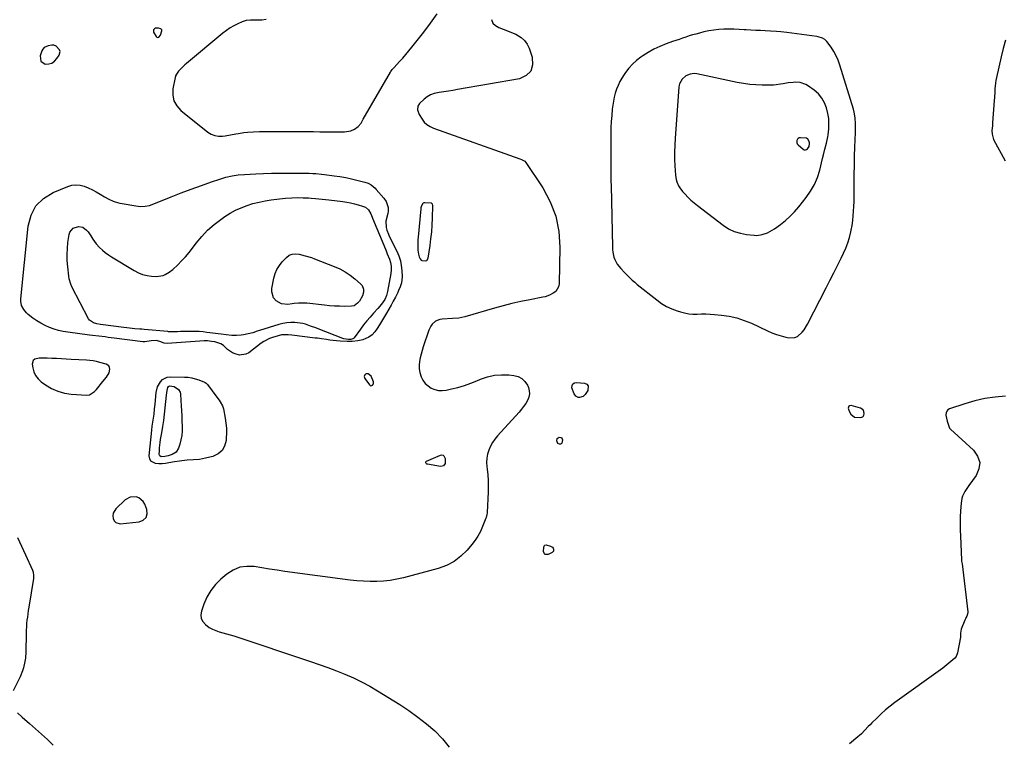
# Model space of a CAD drawing. Units: inches. Extents: x 1900078 to 1905427, y 411493 to 416813.
# Drawn here: x 1903020 to 1903774, y 413132 to 413684 of the extents above; entities that cross this region are included whole.
import ezdxf

# ---------------------------------------------------------------- set-up
doc = ezdxf.new("R2010")
doc.units = ezdxf.units.IN
doc.header["$MEASUREMENT"] = 0
for name, color, linetype in [('1', 7, 'Continuous'), ('7', 7, 'Continuous'), ('8', 7, 'Continuous')]:
    doc.layers.add(name, color=color, linetype=linetype)

msp = doc.modelspace()

# ---------------------------------------------------------------- linework, layer by layer
at = {"layer": '1', "color": 18}
for points in [[(1903208.44, 413684.19, 1670), (1903205.32, 413683.73, 1670), (1903203.17, 413683.59, 1670), (1903199.83, 413683.5, 1670), (1903196.49, 413683.52, 1670), (1903193.22, 413683.24, 1670), (1903190.09, 413682.25, 1670), (1903186.89, 413680.84, 1670), (1903183.83, 413679.33, 1670), (1903180.87, 413677.67, 1670), (1903178.07, 413675.77, 1670), (1903175.36, 413673.7, 1670), (1903147.46, 413650.52, 1670), (1903146.21, 413649.43, 1670), (1903143.85, 413647.13, 1670), (1903141.45, 413644.44, 1670), (1903139.81, 413642.25, 1670), (1903139.2, 413641.05, 1670), (1903138.98, 413640.41, 1670), (1903138.82, 413639.75, 1670), (1903137.13, 413630.98, 1670), (1903137.04, 413626.25, 1670), (1903137.87, 413621.86, 1670), (1903140.09, 413617.98, 1670), (1903143.23, 413614.44, 1670), (1903163.93, 413597.91, 1670), (1903166.5, 413596.34, 1670), (1903169.2, 413595.22, 1670), (1903172.09, 413594.8, 1670), (1903175.1, 413594.83, 1670), (1903177.23, 413595.13, 1670), (1903181.33, 413595.76, 1670), (1903185.41, 413596.53, 1670), (1903187.44, 413596.91, 1670), (1903191.54, 413597.54, 1670), (1903194.12, 413597.83, 1670), (1903198.77, 413598.19, 1670), (1903203.44, 413598.3, 1670), (1903240.14, 413598.27, 1670), (1903244.87, 413598.25, 1670), (1903249.61, 413598.23, 1670), (1903254.35, 413598.18, 1670), (1903259.09, 413598.12, 1670), (1903265.31, 413598.03, 1670), (1903268.56, 413598.12, 1670), (1903273.34, 413598.86, 1670), (1903276.22, 413600.13, 1670), (1903279.02, 413602.2, 1670), (1903281.18, 413604.76, 1670), (1903282.86, 413607.73, 1670), (1903303.8, 413643.86, 1670), (1903304.09, 413644.34, 1670), (1903305.06, 413645.72, 1670), (1903306.52, 413647.44, 1670), (1903310.67, 413651.93, 1670), (1903313.1, 413654.62, 1670), (1903315.48, 413657.34, 1670), (1903317.81, 413660.11, 1670), (1903320.09, 413662.92, 1670), (1903329.17, 413674.35, 1670), (1903334.45, 413681.29, 1670), (1903339.52, 413688.36, 1670)], [(1903125.13, 413670.43, 1670), (1903126.29, 413670.58, 1670), (1903127.74, 413672.16, 1670), (1903128.61, 413675.55, 1670), (1903128.52, 413676.1, 1670), (1903127.81, 413677.02, 1670), (1903126.02, 413677.62, 1670), (1903123.82, 413677.37, 1670), (1903122.92, 413676.89, 1670), (1903122.32, 413676.27, 1670), (1903122.37, 413674.41, 1670), (1903124.21, 413671.15, 1670), (1903125.13, 413670.43, 1670)], [(1903636.3, 413668.85, 1668), (1903634.41, 413669.91, 1668), (1903631.2, 413670.83, 1668), (1903630.1, 413671.03, 1668), (1903607.16, 413674.27, 1668), (1903602.51, 413674.79, 1668), (1903599.39, 413675.02, 1668), (1903594.72, 413675.26, 1668), (1903590.6, 413675.43, 1668), (1903586.99, 413675.6, 1668), (1903583.37, 413675.77, 1668), (1903579.76, 413675.98, 1668), (1903576.14, 413676.2, 1668), (1903574.48, 413676.31, 1668), (1903570.6, 413676.52, 1668), (1903566.72, 413676.65, 1668), (1903562.84, 413676.69, 1668), (1903558.95, 413676.66, 1668), (1903555.08, 413676.45, 1668), (1903551.24, 413676.06, 1668), (1903547.43, 413675.41, 1668), (1903543.65, 413674.59, 1668), (1903540.23, 413673.72, 1668), (1903537.62, 413673.02, 1668), (1903535.01, 413672.29, 1668), (1903532.43, 413671.5, 1668), (1903529.85, 413670.68, 1668), (1903527.29, 413669.81, 1668), (1903524.73, 413668.94, 1668), (1903522.17, 413668.06, 1668), (1903519.62, 413667.17, 1668), (1903514.75, 413665.45, 1668), (1903510.06, 413663.58, 1668), (1903505.49, 413661.46, 1668), (1903501.12, 413658.97, 1668), (1903496.87, 413656.24, 1668), (1903495.41, 413655.21, 1668), (1903492.14, 413652.65, 1668), (1903489.07, 413649.89, 1668), (1903486.31, 413646.83, 1668), (1903483.74, 413643.57, 1668), (1903482.57, 413641.91, 1668), (1903480.86, 413639.26, 1668), (1903479.31, 413636.53, 1668), (1903477.98, 413633.67, 1668), (1903476.81, 413630.74, 1668), (1903475.86, 413627.72, 1668), (1903475.05, 413624.67, 1668), (1903474.43, 413621.58, 1668), (1903473.96, 413618.45, 1668), (1903473.59, 413615.39, 1668), (1903473.11, 413610.7, 1668), (1903472.75, 413606.01, 1668), (1903472.55, 413601.3, 1668), (1903472.47, 413596.59, 1668), (1903472.46, 413572.91, 1668), (1903472.47, 413570.88, 1668), (1903472.47, 413566.8, 1668), (1903472.49, 413562.73, 1668), (1903472.51, 413560.7, 1668), (1903472.58, 413556.63, 1668), (1903473.63, 413510.06, 1668), (1903473.76, 413508.05, 1668), (1903473.98, 413506.05, 1668), (1903474.86, 413502.13, 1668), (1903475.54, 413500.25, 1668), (1903477.42, 413496.76, 1668), (1903480.07, 413493.46, 1668), (1903482.89, 413490.37, 1668), (1903484.34, 413488.86, 1668), (1903486.89, 413486.34, 1668), (1903488.78, 413484.57, 1668), (1903490.73, 413482.87, 1668), (1903492.72, 413481.22, 1668), (1903507.58, 413469.33, 1668), (1903511.25, 413466.71, 1668), (1903515.08, 413464.39, 1668), (1903519.14, 413462.51, 1668), (1903523.36, 413460.92, 1668), (1903525.77, 413460.17, 1668), (1903528.93, 413459.36, 1668), (1903532.12, 413458.79, 1668), (1903535.35, 413458.56, 1668), (1903538.61, 413458.56, 1668), (1903541.9, 413458.67, 1668), (1903545.18, 413458.68, 1668), (1903548.46, 413458.54, 1668), (1903551.73, 413458.31, 1668), (1903557.22, 413457.78, 1668), (1903563.15, 413456.9, 1668), (1903568.97, 413455.62, 1668), (1903574.63, 413453.74, 1668), (1903580.18, 413451.45, 1668), (1903592.41, 413445.65, 1668), (1903595.81, 413444.18, 1668), (1903599.25, 413442.86, 1668), (1903602.78, 413441.78, 1668), (1903606.36, 413440.85, 1668), (1903608.72, 413440.33, 1668), (1903613.25, 413440.47, 1668), (1903615.27, 413441.4, 1668), (1903618.85, 413444.59, 1668), (1903620.41, 413446.51, 1668), (1903623.02, 413450.73, 1668), (1903637.31, 413478.59, 1668), (1903640.22, 413484.29, 1668), (1903643.11, 413490, 1668), (1903645.98, 413495.72, 1668), (1903648.83, 413501.46, 1668), (1903650.63, 413505.1, 1668), (1903652.4, 413509.07, 1668), (1903653.97, 413513.11, 1668), (1903655.21, 413517.27, 1668), (1903656.25, 413521.49, 1668), (1903656.53, 413522.88, 1668), (1903657.19, 413526.47, 1668), (1903657.73, 413530.08, 1668), (1903658.11, 413533.71, 1668), (1903658.38, 413537.35, 1668), (1903658.54, 413541.01, 1668), (1903658.66, 413544.66, 1668), (1903658.73, 413548.32, 1668), (1903658.76, 413551.97, 1668), (1903658.78, 413558.54, 1668), (1903658.83, 413565.48, 1668), (1903658.94, 413572.42, 1668), (1903659.13, 413579.35, 1668), (1903659.37, 413586.29, 1668), (1903659.83, 413597.57, 1668), (1903659.9, 413602.08, 1668), (1903659.85, 413604.33, 1668), (1903659.55, 413608.82, 1668), (1903658.76, 413613.23, 1668), (1903658.19, 413615.41, 1668), (1903647.88, 413649.28, 1668), (1903646.58, 413652.88, 1668), (1903645.05, 413656.37, 1668), (1903643.17, 413659.68, 1668), (1903641.06, 413662.88, 1668), (1903637.82, 413667.3, 1668), (1903636.3, 413668.85, 1668)], [(1903050.68, 413659.61, 1670), (1903050.25, 413660.86, 1670), (1903047.8, 413663.66, 1670), (1903046.01, 413664.48, 1670), (1903044.46, 413664.47, 1670), (1903041.51, 413663.97, 1670), (1903038.64, 413662.64, 1670), (1903037.63, 413661.48, 1670), (1903036.83, 413660.06, 1670), (1903035.49, 413656.43, 1670), (1903035.87, 413652.29, 1670), (1903039.32, 413649.98, 1670), (1903042.02, 413650.09, 1670), (1903044.47, 413650.73, 1670), (1903046.54, 413652.18, 1670), (1903048.36, 413654.17, 1670), (1903050.09, 413656.93, 1670), (1903050.68, 413659.61, 1670)], [(1903774.63, 413668.2, 1668), (1903772.87, 413661.9, 1668), (1903771.31, 413655.54, 1668), (1903767.81, 413639.71, 1668), (1903767.38, 413637.54, 1668), (1903767.02, 413635.36, 1668), (1903766.57, 413630.96, 1668), (1903766.43, 413628.75, 1668), (1903766.14, 413624.32, 1668), (1903765.99, 413622.11, 1668), (1903764.8, 413604.94, 1668), (1903764.58, 413602.71, 1668), (1903764.27, 413599, 1668), (1903764.36, 413596.26, 1668), (1903765.59, 413592.32, 1668), (1903774.48, 413575.8, 1668)], [(1903639.28, 413608.21, 1666), (1903638.7, 413612.04, 1666), (1903637.62, 413616.55, 1666), (1903636.05, 413620.42, 1666), (1903634.04, 413623.99, 1666), (1903631.37, 413627.09, 1666), (1903628.25, 413629.89, 1666), (1903623.88, 413633.08, 1666), (1903621.82, 413634.3, 1666), (1903617.37, 413635.77, 1666), (1903614.02, 413636.02, 1666), (1903612.05, 413635.98, 1666), (1903608.14, 413635.62, 1666), (1903604.46, 413634.97, 1666), (1903602.32, 413634.56, 1666), (1903599.11, 413634, 1666), (1903596.95, 413633.81, 1666), (1903595.87, 413633.79, 1666), (1903588.38, 413633.83, 1666), (1903583.56, 413634, 1666), (1903578.76, 413634.37, 1666), (1903574, 413635.03, 1666), (1903569.26, 413635.89, 1666), (1903538.19, 413642.54, 1666), (1903536.19, 413642.76, 1666), (1903533.21, 413642.35, 1666), (1903529.92, 413640.9, 1666), (1903527.02, 413638.4, 1666), (1903525.12, 413634.98, 1666), (1903524.81, 413633.72, 1666), (1903524.61, 413632.43, 1666), (1903521.67, 413593.16, 1666), (1903521.38, 413587.87, 1666), (1903521.23, 413582.58, 1666), (1903521.28, 413577.29, 1666), (1903521.48, 413572, 1666), (1903521.87, 413564.89, 1666), (1903522.39, 413561.49, 1666), (1903522.9, 413559.86, 1666), (1903524.33, 413556.72, 1666), (1903525.21, 413555.24, 1666), (1903527.32, 413552.51, 1666), (1903529.29, 413550.32, 1666), (1903531.5, 413548, 1666), (1903533.79, 413545.77, 1666), (1903536.2, 413543.67, 1666), (1903538.7, 413541.66, 1666), (1903558.51, 413526.57, 1666), (1903562.65, 413523.93, 1666), (1903566.99, 413521.79, 1666), (1903571.62, 413520.39, 1666), (1903576.45, 413519.48, 1666), (1903582.2, 413518.89, 1666), (1903584.29, 413518.83, 1666), (1903588.39, 413519.35, 1666), (1903592.35, 413520.76, 1666), (1903596.05, 413522.75, 1666), (1903597.81, 413523.92, 1666), (1903602.31, 413527.2, 1666), (1903606.14, 413530.23, 1666), (1903609.79, 413533.45, 1666), (1903613.17, 413536.95, 1666), (1903616.37, 413540.64, 1666), (1903622.01, 413547.69, 1666), (1903625.41, 413552.58, 1666), (1903628.35, 413557.69, 1666), (1903630.59, 413563.15, 1666), (1903632.36, 413568.84, 1666), (1903634.5, 413577.71, 1666), (1903635.2, 413580.56, 1666), (1903636.31, 413584.82, 1666), (1903637.58, 413589.41, 1666), (1903638.6, 413594.24, 1666), (1903638.8, 413595.87, 1666), (1903639.25, 413600.43, 1666), (1903639.41, 413604.34, 1666), (1903639.28, 413608.21, 1666)], [(1903624.27, 413586.95, 1664), (1903624.58, 413589.17, 1664), (1903624.52, 413590.17, 1664), (1903623.39, 413592.58, 1664), (1903622.29, 413593.22, 1664), (1903617.62, 413593.59, 1664), (1903616.71, 413593.41, 1664), (1903615.92, 413593.04, 1664), (1903615.33, 413592.41, 1664), (1903614.87, 413591.59, 1664), (1903614.84, 413589.75, 1664), (1903615.24, 413588.94, 1664), (1903615.83, 413588.2, 1664), (1903619.71, 413584.83, 1664), (1903620.59, 413584.4, 1664), (1903621.46, 413584.24, 1664), (1903622.3, 413584.5, 1664), (1903623.12, 413585.03, 1664), (1903624.27, 413586.95, 1664)], [(1903325.77, 413502.27, 1670), (1903326.33, 413500.9, 1670), (1903327.18, 413499.85, 1670), (1903327.76, 413499.54, 1670), (1903330.73, 413499.27, 1670), (1903331.64, 413499.64, 1670), (1903332.69, 413501.42, 1670), (1903334.07, 413511.08, 1670), (1903334.73, 413516.27, 1670), (1903335.27, 413521.48, 1670), (1903335.63, 413526.71, 1670), (1903335.88, 413531.94, 1670), (1903336.19, 413541.8, 1670), (1903335.98, 413542.66, 1670), (1903335.36, 413543.3, 1670), (1903335.09, 413543.4, 1670), (1903334.79, 413543.46, 1670), (1903330.07, 413543.81, 1670), (1903329.31, 413543.71, 1670), (1903328.65, 413543.46, 1670), (1903328.14, 413542.98, 1670), (1903327.18, 413540.75, 1670), (1903327.02, 413539.92, 1670), (1903326.9, 413539.08, 1670), (1903324.86, 413517.44, 1670), (1903324.72, 413515.62, 1670), (1903324.55, 413511.97, 1670), (1903324.58, 413507.58, 1670), (1903325.13, 413504.36, 1670), (1903325.77, 413502.27, 1670)], [(1903076.95, 413399.22, 1670), (1903077.74, 413400.02, 1670), (1903078.5, 413400.86, 1670), (1903083.56, 413406.85, 1670), (1903086.23, 413410.11, 1670), (1903088.38, 413413.59, 1670), (1903088.82, 413416.44, 1670), (1903088.55, 413417.73, 1670), (1903088.02, 413418.83, 1670), (1903085.93, 413420.24, 1670), (1903081.18, 413421.55, 1670), (1903078.63, 413422.17, 1670), (1903076.07, 413422.67, 1670), (1903073.48, 413423.01, 1670), (1903070.87, 413423.23, 1670), (1903059.19, 413423.85, 1670), (1903055.46, 413424.05, 1670), (1903051.73, 413424.24, 1670), (1903048, 413424.42, 1670), (1903044.28, 413424.59, 1670), (1903040.81, 413424.75, 1670), (1903036.82, 413424.79, 1670), (1903034.83, 413424.69, 1670), (1903031.33, 413423.95, 1670), (1903030.2, 413423.08, 1670), (1903029.41, 413420.17, 1670), (1903029.79, 413417.44, 1670), (1903030.63, 413414.31, 1670), (1903031.9, 413411.45, 1670), (1903033.83, 413408.98, 1670), (1903036.19, 413406.77, 1670), (1903039.55, 413404.33, 1670), (1903044.13, 413401.58, 1670), (1903048.92, 413399.39, 1670), (1903054, 413398.04, 1670), (1903059.29, 413397.26, 1670), (1903071.12, 413396.54, 1670), (1903073.28, 413396.79, 1670), (1903076.95, 413399.22, 1670)], [(1903290.81, 413405.13, 1670), (1903290.83, 413406.56, 1670), (1903288.99, 413410.96, 1670), (1903286.53, 413412.72, 1670), (1903285.83, 413412.89, 1670), (1903285.17, 413412.87, 1670), (1903284.58, 413412.57, 1670), (1903284.05, 413412.08, 1670), (1903283.63, 413410.68, 1670), (1903283.77, 413409.98, 1670), (1903284.08, 413409.28, 1670), (1903287.63, 413404.34, 1670), (1903288.16, 413403.91, 1670), (1903288.72, 413403.67, 1670), (1903289.33, 413403.72, 1670), (1903289.97, 413403.97, 1670), (1903290.81, 413405.13, 1670)], [(1903658.96, 413379.59, 1668), (1903663.7, 413379.24, 1668), (1903664.75, 413379.62, 1668), (1903665.58, 413380.2, 1668), (1903666.1, 413381.06, 1668), (1903666.42, 413382.13, 1668), (1903666.25, 413384, 1668), (1903665.76, 413385.13, 1668), (1903663.66, 413386.59, 1668), (1903656.48, 413388.53, 1668), (1903655.16, 413388.36, 1668), (1903654.7, 413387.92, 1668), (1903654.35, 413387.31, 1668), (1903654.24, 413386.48, 1668), (1903654.85, 413384.16, 1668), (1903656.35, 413381.85, 1668), (1903658.96, 413379.59, 1668)], [(1903104.44, 413318.39, 1670), (1903100.56, 413316.17, 1670), (1903093.49, 413309.39, 1670), (1903091.39, 413305.94, 1670), (1903091.13, 413303.99, 1670), (1903091.28, 413301.91, 1670), (1903092.14, 413300.2, 1670), (1903093.29, 413298.91, 1670), (1903096.78, 413297.97, 1670), (1903111.25, 413299.36, 1670), (1903114.38, 413300.72, 1670), (1903116.55, 413302.67, 1670), (1903117.3, 413305.49, 1670), (1903117.1, 413308.9, 1670), (1903115.5, 413312.98, 1670), (1903114.34, 413314.96, 1670), (1903111.05, 413317.75, 1670), (1903108.9, 413318.56, 1670), (1903104.44, 413318.39, 1670)]]:
    msp.add_polyline3d(points, dxfattribs=at)
at = {"layer": '7', "color": 18}
for points in [[(1903269.41, 413563.04, 1672), (1903273.75, 413562.13, 1672), (1903278.08, 413561.12, 1672), (1903284.13, 413559.6, 1672), (1903286.6, 413558.73, 1672), (1903288.88, 413557.43, 1672), (1903291.88, 413554.87, 1672), (1903292.78, 413553.9, 1672), (1903298.54, 413547.21, 1672), (1903300.31, 413544.63, 1672), (1903301.84, 413540.21, 1672), (1903301.9, 413537.14, 1672), (1903301.65, 413535.6, 1672), (1903300.19, 413529.78, 1672), (1903300.29, 413524.87, 1672), (1903300.97, 413522.67, 1672), (1903302.15, 413519.67, 1672), (1903302.83, 413518.21, 1672), (1903308.57, 413506.66, 1672), (1903310.07, 413503.08, 1672), (1903311.27, 413499.43, 1672), (1903311.99, 413495.66, 1672), (1903312.4, 413491.8, 1672), (1903312.6, 413487.14, 1672), (1903312.14, 413482.47, 1672), (1903311.19, 413479.46, 1672), (1903309.97, 413476.54, 1672), (1903309.29, 413475.11, 1672), (1903307.51, 413471.59, 1672), (1903305.87, 413468.44, 1672), (1903304.19, 413465.31, 1672), (1903302.43, 413462.22, 1672), (1903300.62, 413459.16, 1672), (1903295.23, 413450.23, 1672), (1903293.54, 413447.55, 1672), (1903291.77, 413444.93, 1672), (1903289.71, 413442.6, 1672), (1903287.19, 413440.8, 1672), (1903282.64, 413438.74, 1672), (1903278.67, 413437.93, 1672), (1903274.3, 413437.53, 1672), (1903270.6, 413437.52, 1672), (1903265.17, 413437.82, 1672), (1903262.51, 413438.01, 1672), (1903259.87, 413438.25, 1672), (1903257.23, 413438.57, 1672), (1903254.6, 413438.94, 1672), (1903250.92, 413439.52, 1672), (1903247.75, 413439.97, 1672), (1903246.17, 413440.18, 1672), (1903228.07, 413442.48, 1672), (1903225.49, 413442.71, 1672), (1903222.9, 413442.75, 1672), (1903220.33, 413442.53, 1672), (1903217.8, 413441.97, 1672), (1903213.41, 413440.68, 1672), (1903211.09, 413439.87, 1672), (1903206.75, 413437.56, 1672), (1903204.72, 413436.15, 1672), (1903195.2, 413428.96, 1672), (1903192.92, 413427.75, 1672), (1903188.14, 413427.1, 1672), (1903184.71, 413428.01, 1672), (1903182.68, 413428.96, 1672), (1903178.95, 413431.41, 1672), (1903175.79, 413434.36, 1672), (1903173.88, 413435.82, 1672), (1903169.23, 413437.23, 1672), (1903166.79, 413437.59, 1672), (1903163.73, 413437.92, 1672), (1903161.13, 413438, 1672), (1903157.65, 413437.85, 1672), (1903132.8, 413436.1, 1672), (1903130.5, 413436.24, 1672), (1903127.06, 413437.5, 1672), (1903124.22, 413438.25, 1672), (1903120.36, 413437.95, 1672), (1903115.54, 413437.17, 1672), (1903114.17, 413437.26, 1672), (1903092.22, 413440.08, 1672), (1903087.49, 413440.68, 1672), (1903085.13, 413440.98, 1672), (1903080.4, 413441.57, 1672), (1903075.67, 413442.17, 1672), (1903073.3, 413442.48, 1672), (1903056.75, 413444.61, 1672), (1903053.14, 413445.22, 1672), (1903049.58, 413446, 1672), (1903046.08, 413447.06, 1672), (1903042.63, 413448.29, 1672), (1903039.3, 413449.79, 1672), (1903036.06, 413451.47, 1672), (1903032.97, 413453.4, 1672), (1903029.98, 413455.52, 1672), (1903026.41, 413458.28, 1672), (1903025.1, 413459.43, 1672), (1903022.87, 413462.04, 1672), (1903021.27, 413465.09, 1672), (1903020.6, 413468.38, 1672), (1903020.62, 413470.1, 1672), (1903026.2, 413525.89, 1672), (1903028.51, 413534.22, 1672), (1903032.25, 413541.49, 1672), (1903038.13, 413547.16, 1672), (1903045.45, 413551.76, 1672), (1903056.53, 413556.33, 1672), (1903059.69, 413557.22, 1672), (1903062.85, 413557.62, 1672), (1903066.03, 413557.29, 1672), (1903069.21, 413556.48, 1672), (1903072.35, 413555.16, 1672), (1903075.43, 413553.74, 1672), (1903078.43, 413552.14, 1672), (1903081.37, 413550.43, 1672), (1903084.86, 413548.26, 1672), (1903087.99, 413546.52, 1672), (1903091.28, 413545.08, 1672), (1903092.97, 413544.49, 1672), (1903096.42, 413543.54, 1672), (1903098.18, 413543.18, 1672), (1903108.7, 413541.37, 1672), (1903112.23, 413541.01, 1672), (1903115.77, 413541.14, 1672), (1903119.26, 413541.76, 1672), (1903122.63, 413542.88, 1672), (1903135.85, 413548.32, 1672), (1903143.49, 413551.37, 1672), (1903151.16, 413554.32, 1672), (1903158.9, 413557.11, 1672), (1903166.67, 413559.79, 1672), (1903173.11, 413561.95, 1672), (1903177.73, 413563.29, 1672), (1903182.39, 413564.37, 1672), (1903187.12, 413565.07, 1672), (1903191.9, 413565.52, 1672), (1903200.66, 413565.99, 1672), (1903206.6, 413566.25, 1672), (1903212.54, 413566.44, 1672), (1903218.49, 413566.52, 1672), (1903224.43, 413566.53, 1672), (1903234.64, 413566.44, 1672), (1903235.48, 413566.44, 1672), (1903238.01, 413566.46, 1672), (1903241.39, 413566.42, 1672), (1903244.2, 413566.29, 1672), (1903246.44, 413566.15, 1672), (1903250.92, 413565.75, 1672), (1903253.15, 413565.48, 1672), (1903260.64, 413564.47, 1672), (1903265.04, 413563.8, 1672), (1903269.41, 413563.04, 1672)], [(1903284.53, 413540.34, 1674), (1903286.79, 413538.48, 1674), (1903288.7, 413535.39, 1674), (1903289.67, 413532.78, 1674), (1903290.02, 413531.92, 1674), (1903298.54, 413511.24, 1674), (1903300.36, 413506.85, 1674), (1903301.28, 413504.66, 1674), (1903302.94, 413500.71, 1674), (1903303.81, 413498.04, 1674), (1903304.22, 413495.27, 1674), (1903304.23, 413492.44, 1674), (1903303.91, 413489.64, 1674), (1903301.43, 413475.82, 1674), (1903301.21, 413474.77, 1674), (1903300.61, 413472.7, 1674), (1903299.31, 413469.75, 1674), (1903296.85, 413466.18, 1674), (1903294.05, 413462.85, 1674), (1903290.66, 413459.21, 1674), (1903288.04, 413456.28, 1674), (1903285.49, 413453.28, 1674), (1903283.05, 413450.19, 1674), (1903280.69, 413447.05, 1674), (1903275.9, 413440.4, 1674), (1903275.46, 413439.93, 1674), (1903274.98, 413439.55, 1674), (1903273.29, 413439.06, 1674), (1903271.68, 413439.01, 1674), (1903267.97, 413439.63, 1674), (1903267.11, 413439.93, 1674), (1903248.43, 413447.14, 1674), (1903246.49, 413447.88, 1674), (1903242.6, 413449.35, 1674), (1903238.69, 413450.71, 1674), (1903236.7, 413451.24, 1674), (1903232.61, 413451.85, 1674), (1903230.53, 413452.02, 1674), (1903227.43, 413452.1, 1674), (1903224.37, 413451.93, 1674), (1903221.34, 413451.4, 1674), (1903218.34, 413450.64, 1674), (1903203.35, 413445.87, 1674), (1903201.64, 413445.33, 1674), (1903198.22, 413444.27, 1674), (1903194.78, 413443.28, 1674), (1903191.28, 413442.58, 1674), (1903189.47, 413442.35, 1674), (1903185.86, 413442.14, 1674), (1903182.25, 413442.25, 1674), (1903177.98, 413442.62, 1674), (1903174.06, 413443.08, 1674), (1903163.13, 413444.54, 1674), (1903160.16, 413444.88, 1674), (1903157.18, 413445.13, 1674), (1903154.2, 413445.26, 1674), (1903151.21, 413445.31, 1674), (1903147.56, 413445.28, 1674), (1903142.89, 413445.15, 1674), (1903140.55, 413445.04, 1674), (1903136.34, 413444.83, 1674), (1903134.54, 413444.97, 1674), (1903133.64, 413445.06, 1674), (1903133.19, 413445.11, 1674), (1903115.12, 413446.77, 1674), (1903113.23, 413446.87, 1674), (1903111.8, 413446.93, 1674), (1903108.05, 413447.3, 1674), (1903103.83, 413447.76, 1674), (1903101.73, 413448.02, 1674), (1903099.62, 413448.28, 1674), (1903081.59, 413450.65, 1674), (1903078.96, 413451.11, 1674), (1903076.38, 413451.81, 1674), (1903073.32, 413453.94, 1674), (1903072.6, 413455, 1674), (1903059.83, 413479.41, 1674), (1903058.92, 413481.37, 1674), (1903057.65, 413485.49, 1674), (1903057.32, 413487.62, 1674), (1903056.53, 413494.8, 1674), (1903056.2, 413499.46, 1674), (1903056.09, 413504.12, 1674), (1903056.31, 413508.78, 1674), (1903056.77, 413513.43, 1674), (1903057.58, 413519.43, 1674), (1903058.21, 413521.37, 1674), (1903060.63, 413524.26, 1674), (1903064.83, 413525.68, 1674), (1903068.1, 413525.04, 1674), (1903070.99, 413522.86, 1674), (1903072.26, 413521.49, 1674), (1903074.36, 413518.39, 1674), (1903075.81, 413515.93, 1674), (1903078.42, 413512.39, 1674), (1903080.95, 413509.64, 1674), (1903083.09, 413507.58, 1674), (1903085.33, 413505.64, 1674), (1903087.72, 413503.88, 1674), (1903090.2, 413502.25, 1674), (1903107.49, 413491.79, 1674), (1903110.65, 413490.18, 1674), (1903113.9, 413488.9, 1674), (1903117.31, 413488.11, 1674), (1903120.81, 413487.64, 1674), (1903124.4, 413487.43, 1674), (1903126.17, 413487.46, 1674), (1903129.59, 413488.12, 1674), (1903131.24, 413488.75, 1674), (1903134.34, 413490.52, 1674), (1903137.12, 413492.75, 1674), (1903140.76, 413496.18, 1674), (1903143.81, 413499.2, 1674), (1903146.75, 413502.32, 1674), (1903149.52, 413505.59, 1674), (1903152.17, 413508.97, 1674), (1903155.03, 413512.8, 1674), (1903159.23, 413517.9, 1674), (1903163.72, 413522.69, 1674), (1903168.66, 413527.03, 1674), (1903173.9, 413531.05, 1674), (1903176.97, 413533.18, 1674), (1903180.99, 413535.73, 1674), (1903185.13, 413538.04, 1674), (1903189.45, 413540, 1674), (1903193.88, 413541.73, 1674), (1903198.44, 413543.14, 1674), (1903203.04, 413544.36, 1674), (1903207.71, 413545.29, 1674), (1903212.42, 413546.03, 1674), (1903218.73, 413546.82, 1674), (1903223.39, 413547.3, 1674), (1903228.07, 413547.58, 1674), (1903232.75, 413547.69, 1674), (1903236.89, 413547.66, 1674), (1903241.03, 413547.49, 1674), (1903243.1, 413547.34, 1674), (1903246.21, 413547.07, 1674), (1903248.79, 413546.82, 1674), (1903251.37, 413546.55, 1674), (1903253.95, 413546.26, 1674), (1903256.53, 413545.96, 1674), (1903267.3, 413544.65, 1674), (1903270.25, 413544.21, 1674), (1903273.18, 413543.69, 1674), (1903276.08, 413543.02, 1674), (1903278.96, 413542.26, 1674), (1903282.36, 413541.28, 1674), (1903284.53, 413540.34, 1674)], [(1903226.11, 413503.53, 1676), (1903228.55, 413504.45, 1676), (1903231.19, 413504.71, 1676), (1903233.82, 413504.4, 1676), (1903238.47, 413503.26, 1676), (1903243.23, 413501.78, 1676), (1903245.57, 413500.92, 1676), (1903260.71, 413494.99, 1676), (1903264.94, 413493.08, 1676), (1903269.01, 413490.91, 1676), (1903272.84, 413488.35, 1676), (1903276.51, 413485.52, 1676), (1903280.87, 413481.79, 1676), (1903281.97, 413480.52, 1676), (1903283.1, 413477.57, 1676), (1903283.05, 413475.2, 1676), (1903282.36, 413472.45, 1676), (1903280, 413468.49, 1676), (1903278.53, 413466.8, 1676), (1903275.92, 413464.87, 1676), (1903273.81, 413464.47, 1676), (1903268.43, 413464.46, 1676), (1903264.61, 413464.52, 1676), (1903260.8, 413464.67, 1676), (1903257, 413464.94, 1676), (1903253.2, 413465.29, 1676), (1903239.57, 413466.8, 1676), (1903236.38, 413466.99, 1676), (1903233.19, 413466.85, 1676), (1903230, 413466.53, 1676), (1903228.4, 413466.35, 1676), (1903225, 413465.95, 1676), (1903220.34, 413466.37, 1676), (1903216.26, 413468.68, 1676), (1903214.26, 413471.02, 1676), (1903212.74, 413475.58, 1676), (1903212.83, 413478.15, 1676), (1903214.45, 413486.12, 1676), (1903215.45, 413489.55, 1676), (1903216.8, 413492.8, 1676), (1903218.67, 413495.78, 1676), (1903220.9, 413498.58, 1676), (1903224.05, 413501.92, 1676), (1903226.11, 413503.53, 1676)], [(1903123.1, 413385.91, 1672), (1903123.45, 413389.5, 1672), (1903124.35, 413398.35, 1672), (1903125.39, 413402.77, 1672), (1903127.56, 413406.75, 1672), (1903129.09, 413408.31, 1672), (1903132.79, 413410.16, 1672), (1903134.96, 413410.46, 1672), (1903146.09, 413410.31, 1672), (1903148.86, 413410.12, 1672), (1903151.58, 413409.73, 1672), (1903154.24, 413409.03, 1672), (1903156.86, 413408.14, 1672), (1903161.4, 413406.3, 1672), (1903161.71, 413406.15, 1672), (1903162.55, 413405.57, 1672), (1903163.04, 413405.08, 1672), (1903163.26, 413404.82, 1672), (1903163.48, 413404.55, 1672), (1903170.78, 413394.88, 1672), (1903172.43, 413392.57, 1672), (1903173.21, 413391.39, 1672), (1903175.11, 413388.27, 1672), (1903175.68, 413386.85, 1672), (1903175.88, 413385.95, 1672), (1903177.16, 413378.92, 1672), (1903177.71, 413375.1, 1672), (1903178.07, 413371.26, 1672), (1903178.13, 413367.41, 1672), (1903178, 413363.54, 1672), (1903177.87, 413361.61, 1672), (1903176.71, 413357.45, 1672), (1903174.77, 413353.94, 1672), (1903171.66, 413351.42, 1672), (1903167.77, 413349.54, 1672), (1903162.18, 413348.12, 1672), (1903157.51, 413347.2, 1672), (1903152.77, 413346.81, 1672), (1903148, 413346.59, 1672), (1903144.02, 413346.23, 1672), (1903142.1, 413345.99, 1672), (1903138.28, 413345.38, 1672), (1903134.02, 413344.52, 1672), (1903131.46, 413344.11, 1672), (1903128.89, 413343.87, 1672), (1903126.31, 413343.88, 1672), (1903123.72, 413344.05, 1672), (1903120.19, 413346, 1672), (1903119.37, 413347.74, 1672), (1903119.02, 413349.86, 1672), (1903120.86, 413369.52, 1672), (1903121.24, 413372.62, 1672), (1903122.09, 413377.22, 1672), (1903122.72, 413381.85, 1672), (1903123.1, 413385.91, 1672)], [(1903130.12, 413377.09, 1674), (1903130.73, 413381.85, 1674), (1903131.27, 413386.61, 1674), (1903132.26, 413396.38, 1674), (1903132.66, 413400.13, 1674), (1903133.21, 413402.4, 1674), (1903133.8, 413403.15, 1674), (1903134.59, 413403.53, 1674), (1903138.2, 413403.1, 1674), (1903141.45, 413400.88, 1674), (1903142.64, 413398.72, 1674), (1903142.9, 413397.45, 1674), (1903143.23, 413392.32, 1674), (1903143.47, 413388.39, 1674), (1903143.69, 413384.47, 1674), (1903143.87, 413380.54, 1674), (1903144.02, 413376.61, 1674), (1903144.16, 413372.68, 1674), (1903144.11, 413369.15, 1674), (1903143.83, 413365.66, 1674), (1903143.21, 413362.2, 1674), (1903142.36, 413358.78, 1674), (1903141.44, 413355.75, 1674), (1903139.59, 413352.69, 1674), (1903136.51, 413350.89, 1674), (1903133.51, 413350.04, 1674), (1903130.94, 413349.45, 1674), (1903128.02, 413349.33, 1674), (1903127, 413349.88, 1674), (1903126.63, 413350.98, 1674), (1903126.78, 413353.83, 1674), (1903126.93, 413355.99, 1674), (1903127.41, 413360.28, 1674), (1903127.74, 413362.41, 1674), (1903128.65, 413367.61, 1674), (1903129.42, 413372.34, 1674), (1903130.12, 413377.09, 1674)], [(1903774.58, 413395.79, 1668), (1903766.71, 413395.02, 1668), (1903758.92, 413393.85, 1668), (1903751.24, 413392.07, 1668), (1903743.64, 413389.89, 1668), (1903731.84, 413385.99, 1668), (1903730.56, 413385.22, 1668), (1903729.61, 413384.24, 1668), (1903729.14, 413382.96, 1668), (1903729.05, 413381.03, 1668), (1903729.97, 413376.61, 1668), (1903731.54, 413371.91, 1668), (1903731.81, 413371.27, 1668), (1903732.47, 413370.35, 1668), (1903750.23, 413354.33, 1668), (1903753.34, 413349.73, 1668), (1903754.95, 413344.98, 1668), (1903754.31, 413340.01, 1668), (1903752.16, 413334.89, 1668), (1903746.56, 413327.35, 1668), (1903745.47, 413325.79, 1668), (1903743.48, 413322.56, 1668), (1903741.84, 413319.15, 1668), (1903741.25, 413317.38, 1668), (1903740.63, 413313.68, 1668), (1903740.24, 413307.8, 1668), (1903740.01, 413302.96, 1668), (1903739.89, 413298.12, 1668), (1903739.93, 413293.27, 1668), (1903740.09, 413288.43, 1668), (1903740.99, 413270.43, 1668), (1903741.01, 413270.03, 1668), (1903741.09, 413269.24, 1668), (1903741.35, 413267.26, 1668), (1903745.82, 413230.44, 1668), (1903745.84, 413229.61, 1668), (1903745.14, 413227.28, 1668), (1903744.31, 413225.79, 1668), (1903743.95, 413225.02, 1668), (1903743.61, 413224.24, 1668), (1903740.76, 413217.27, 1668), (1903740.28, 413214.23, 1668), (1903740.29, 413212.67, 1668), (1903740.22, 413211.89, 1668), (1903740.11, 413211.11, 1668), (1903737.93, 413199.04, 1668), (1903736.82, 413196.32, 1668), (1903735.9, 413195.14, 1668), (1903732.92, 413192.42, 1668), (1903729.81, 413189.84, 1668), (1903726.59, 413187.4, 1668), (1903690.04, 413161, 1668), (1903686.39, 413158.23, 1668), (1903682.83, 413155.35, 1668), (1903679.41, 413152.31, 1668), (1903676.08, 413149.17, 1668), (1903672.25, 413145.39, 1668), (1903670.91, 413144.04, 1668), (1903669.58, 413142.68, 1668), (1903666.99, 413139.91, 1668), (1903664.34, 413137.19, 1668), (1903662.95, 413135.9, 1668), (1903661.52, 413134.65, 1668), (1903655.21, 413129.31, 1668)], [(1903330.8, 413345.32, 1672), (1903331.01, 413345.61, 1672), (1903331.32, 413345.85, 1672), (1903342.09, 413350.58, 1672), (1903343.09, 413350.72, 1672), (1903343.97, 413350.59, 1672), (1903344.67, 413350.05, 1672), (1903345.65, 413347.94, 1672), (1903345.66, 413344.72, 1672), (1903345.54, 413344.14, 1672), (1903344.29, 413342.32, 1672), (1903343.31, 413341.95, 1672), (1903342.14, 413341.85, 1672), (1903332.02, 413343.54, 1672), (1903331.61, 413343.68, 1672), (1903330.99, 413344.2, 1672), (1903330.77, 413344.58, 1672), (1903330.8, 413345.32, 1672)], [(1903018.01, 413287.34, 1672), (1903021.24, 413280.83, 1672), (1903024.31, 413274.23, 1672), (1903029.54, 413262.47, 1672), (1903030.09, 413260.9, 1672), (1903030.44, 413258.43, 1672), (1903030.29, 413255.94, 1672), (1903026.79, 413234.11, 1672), (1903026.4, 413231.59, 1672), (1903026.04, 413229.06, 1672), (1903025.7, 413226.54, 1672), (1903025.38, 413224.01, 1672), (1903025.12, 413221.48, 1672), (1903024.91, 413218.94, 1672), (1903024.79, 413216.4, 1672), (1903024.71, 413213.85, 1672), (1903024.5, 413199.82, 1672), (1903024.18, 413194.89, 1672), (1903023.82, 413192.45, 1672), (1903022.74, 413187.62, 1672), (1903022.01, 413185.27, 1672), (1903020.11, 413180.71, 1672), (1903014.85, 413169.99, 1672)], [(1903018.12, 413153.26, 1672), (1903021.63, 413149.76, 1672), (1903027.21, 413144.99, 1672), (1903031.86, 413140.94, 1672), (1903036.45, 413136.82, 1672), (1903040.96, 413132.62, 1672), (1903045.41, 413128.35, 1672)]]:
    msp.add_polyline3d(points, dxfattribs=at)
at = {"layer": '8', "color": 18}
for points in [[(1903381.02, 413684.04, 1670), (1903382.08, 413681.44, 1670), (1903384.08, 413679.45, 1670), (1903386.69, 413677.89, 1670), (1903389.96, 413676.72, 1670), (1903393.2, 413675.49, 1670), (1903396.4, 413674.18, 1670), (1903399.59, 413672.81, 1670), (1903403.85, 413670.41, 1670), (1903406.46, 413668.17, 1670), (1903408.43, 413665.36, 1670), (1903409.97, 413662.16, 1670), (1903412.29, 413655.19, 1670), (1903412.47, 413649.46, 1670), (1903411.14, 413644.64, 1670), (1903407.52, 413641.19, 1670), (1903402.39, 413638.64, 1670), (1903355.03, 413630.43, 1670), (1903351.54, 413629.84, 1670), (1903348.05, 413629.27, 1670), (1903344.55, 413628.73, 1670), (1903341.05, 413628.21, 1670), (1903337.21, 413627.38, 1670), (1903334.44, 413626.37, 1670), (1903331.9, 413624.88, 1670), (1903329.51, 413623.07, 1670), (1903325.98, 413619.86, 1670), (1903324.59, 413617.64, 1670), (1903324.38, 413614.98, 1670), (1903325.65, 413611.26, 1670), (1903327.86, 413607.81, 1670), (1903329.63, 413605.57, 1670), (1903331.64, 413603.62, 1670), (1903333.99, 413602.1, 1670), (1903336.58, 413600.88, 1670), (1903402.67, 413577.4, 1670), (1903404.01, 413576.9, 1670), (1903406.53, 413575.65, 1670), (1903407.45, 413574.62, 1670), (1903420.27, 413555.19, 1670), (1903425.96, 413544.56, 1670), (1903430.28, 413533.53, 1670), (1903432.53, 413521.9, 1670), (1903433.41, 413509.87, 1670), (1903432.88, 413481.7, 1670), (1903432.45, 413479.45, 1670), (1903430.22, 413475.81, 1670), (1903428.41, 413474.42, 1670), (1903425.59, 413473.02, 1670), (1903422.23, 413471.84, 1670), (1903420.49, 413471.42, 1670), (1903410.35, 413469.47, 1670), (1903403.54, 413468.06, 1670), (1903396.75, 413466.53, 1670), (1903390.01, 413464.81, 1670), (1903383.3, 413462.97, 1670), (1903360.65, 413456.41, 1670), (1903355.96, 413455.43, 1670), (1903351.18, 413455.03, 1670), (1903343.2, 413454.75, 1670), (1903341.45, 413454.49, 1670), (1903338.27, 413453.17, 1670), (1903335.62, 413450.79, 1670), (1903334.55, 413449.36, 1670), (1903333.01, 413446.13, 1670), (1903328.81, 413433.38, 1670), (1903327.95, 413430.61, 1670), (1903327.16, 413427.82, 1670), (1903326.48, 413425.01, 1670), (1903325.87, 413422.17, 1670), (1903325.57, 413419.35, 1670), (1903325.59, 413416.55, 1670), (1903326.1, 413413.81, 1670), (1903327.21, 413410.44, 1670), (1903328.61, 413407.83, 1670), (1903330.31, 413405.49, 1670), (1903332.46, 413403.54, 1670), (1903334.9, 413401.87, 1670), (1903337.64, 413400.75, 1670), (1903340.44, 413400.04, 1670), (1903343.32, 413399.95, 1670), (1903346.26, 413400.26, 1670), (1903350.36, 413401.16, 1670), (1903355.35, 413402.41, 1670), (1903360.29, 413403.84, 1670), (1903365.13, 413405.54, 1670), (1903369.92, 413407.44, 1670), (1903372.63, 413408.6, 1670), (1903377.9, 413410.4, 1670), (1903383.25, 413411.64, 1670), (1903388.73, 413412.06, 1670), (1903394.3, 413411.92, 1670), (1903398.21, 413411.52, 1670), (1903401.51, 413410.62, 1670), (1903404.4, 413409.16, 1670), (1903406.69, 413406.86, 1670), (1903408.57, 413404.01, 1670), (1903409.3, 413402.37, 1670), (1903410, 413399.84, 1670), (1903410.23, 413397.34, 1670), (1903409.72, 413394.87, 1670), (1903408.74, 413392.44, 1670), (1903407.25, 413390.08, 1670), (1903405.67, 413387.79, 1670), (1903403.95, 413385.6, 1670), (1903402.15, 413383.48, 1670), (1903385.68, 413365.31, 1670), (1903383.64, 413362.8, 1670), (1903381.81, 413360.15, 1670), (1903380.28, 413357.32, 1670), (1903378.96, 413354.36, 1670), (1903378.04, 413351.28, 1670), (1903377.45, 413348.16, 1670), (1903377.32, 413344.98, 1670), (1903377.52, 413341.77, 1670), (1903377.8, 413339.69, 1670), (1903378.27, 413335.41, 1670), (1903378.57, 413331.11, 1670), (1903378.63, 413326.81, 1670), (1903378.53, 413322.5, 1670), (1903377.72, 413306.6, 1670), (1903377.68, 413306.04, 1670), (1903377.54, 413304.93, 1670), (1903376.98, 413302.75, 1670), (1903376.79, 413302.22, 1670), (1903374.24, 413295.75, 1670), (1903372.58, 413292.09, 1670), (1903370.7, 413288.57, 1670), (1903368.49, 413285.26, 1670), (1903366.04, 413282.07, 1670), (1903362.39, 413277.77, 1670), (1903357.6, 413273.08, 1670), (1903352.38, 413269.07, 1670), (1903346.53, 413266.07, 1670), (1903340.24, 413263.75, 1670), (1903313.63, 413256.62, 1670), (1903308.63, 413255.47, 1670), (1903303.59, 413254.56, 1670), (1903298.49, 413254.02, 1670), (1903293.36, 413253.72, 1670), (1903288.22, 413253.72, 1670), (1903283.08, 413253.89, 1670), (1903277.95, 413254.29, 1670), (1903272.84, 413254.85, 1670), (1903222.86, 413261.48, 1670), (1903216.96, 413262.3, 1670), (1903211.07, 413263.17, 1670), (1903205.2, 413264.11, 1670), (1903199.33, 413265.1, 1670), (1903193.68, 413265.31, 1670), (1903188.29, 413264.59, 1670), (1903183.28, 413262.48, 1670), (1903178.52, 413259.45, 1670), (1903173.94, 413255.57, 1670), (1903169.75, 413251.38, 1670), (1903166.07, 413246.83, 1670), (1903163.18, 413241.74, 1670), (1903160.81, 413236.3, 1670), (1903159.01, 413231.05, 1670), (1903158.61, 413228.14, 1670), (1903158.87, 413225.42, 1670), (1903160.09, 413222.98, 1670), (1903161.96, 413220.73, 1670), (1903164.88, 413218.6, 1670), (1903167.32, 413217.17, 1670), (1903169.93, 413216.08, 1670), (1903172.64, 413215.21, 1670), (1903175.44, 413214.48, 1670), (1903178.22, 413213.71, 1670), (1903180.98, 413212.88, 1670), (1903183.73, 413212, 1670), (1903242.43, 413192.57, 1670), (1903249.1, 413190.28, 1670), (1903255.73, 413187.89, 1670), (1903262.31, 413185.36, 1670), (1903268.85, 413182.73, 1670), (1903275.28, 413179.87, 1670), (1903281.62, 413176.82, 1670), (1903287.79, 413173.46, 1670), (1903293.87, 413169.9, 1670), (1903310.8, 413159.43, 1670), (1903317.84, 413154.81, 1670), (1903324.7, 413149.95, 1670), (1903331.29, 413144.73, 1670), (1903337.71, 413139.28, 1670), (1903343.52, 413133.31, 1670), (1903348.75, 413126.92, 1670)], [(1903451.39, 413395.44, 1670), (1903448.4, 413394.55, 1670), (1903447.41, 413394.68, 1670), (1903445.66, 413395.71, 1670), (1903444.28, 413397.47, 1670), (1903442.69, 413402.02, 1670), (1903442.79, 413403.72, 1670), (1903443.33, 413405.06, 1670), (1903444.55, 413405.83, 1670), (1903446.21, 413406.24, 1670), (1903452.3, 413405.63, 1670), (1903454.06, 413404.76, 1670), (1903455.19, 413403.6, 1670), (1903454.94, 413400.06, 1670), (1903452.87, 413396.95, 1670), (1903451.39, 413395.44, 1670)], [(1903431.38, 413363.21, 1670), (1903432.85, 413364.2, 1670), (1903434.05, 413364.12, 1670), (1903434.77, 413363.77, 1670), (1903435.16, 413363.07, 1670), (1903435.34, 413362.14, 1670), (1903434.84, 413359.69, 1670), (1903434.47, 413359.23, 1670), (1903433.92, 413359.01, 1670), (1903433.26, 413358.93, 1670), (1903431.98, 413359.54, 1670), (1903431.26, 413360.76, 1670), (1903431.09, 413361.47, 1670), (1903431.38, 413363.21, 1670)], [(1903428.55, 413276.99, 1670), (1903427.52, 413275.87, 1670), (1903424.48, 413274.3, 1670), (1903421.99, 413274.43, 1670), (1903421.3, 413275.34, 1670), (1903420.88, 413276.66, 1670), (1903421.1, 413280.08, 1670), (1903421.36, 413280.91, 1670), (1903421.64, 413281.23, 1670), (1903421.98, 413281.52, 1670), (1903422.82, 413281.8, 1670), (1903426.23, 413280.87, 1670), (1903427.7, 413279.97, 1670), (1903428.2, 413279.29, 1670), (1903428.6, 413278.51, 1670), (1903428.55, 413276.99, 1670)]]:
    msp.add_polyline3d(points, dxfattribs=at)

doc.saveas('drawing.dxf')
